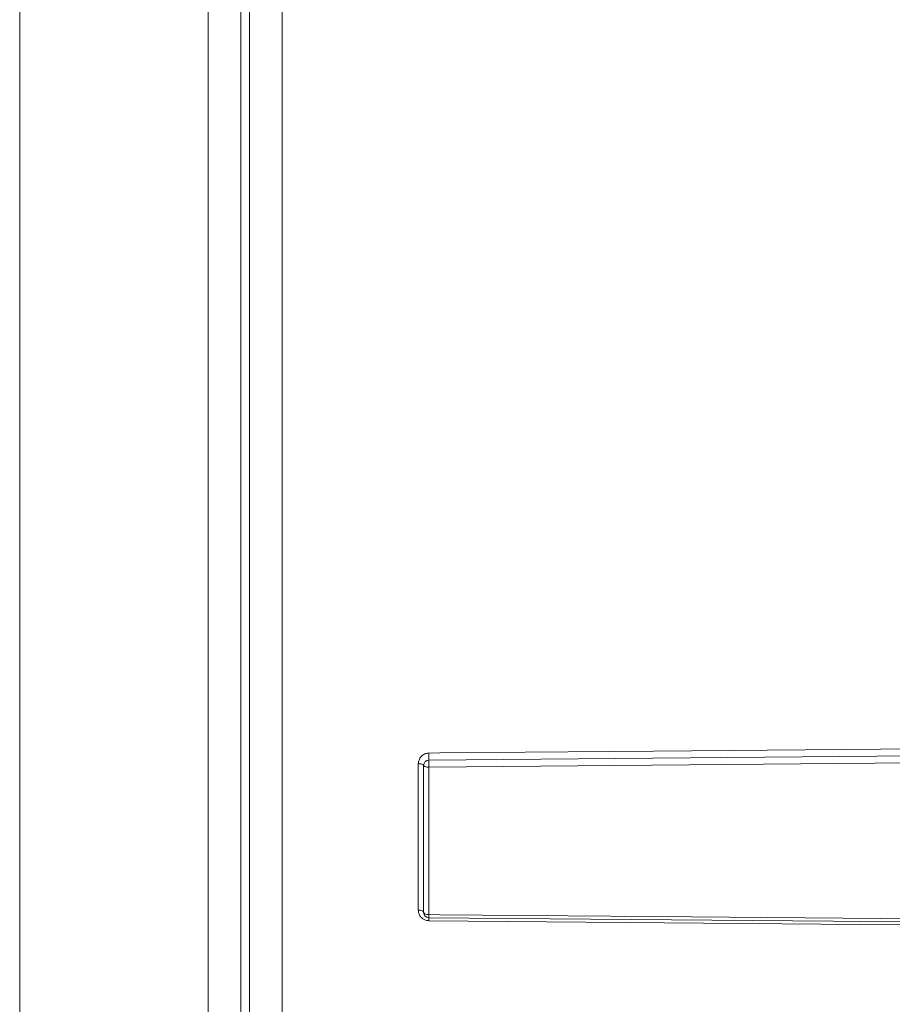
# Model space of a CAD drawing. Units: inches. Extents: x 0.7 to 33.3, y 0.7 to 21.3.
# Drawn here: x 7 to 8.6, y 15 to 16.9 of the extents above; entities that cross this region are included whole.
import ezdxf

# ---------------------------------------------------------------- set-up
doc = ezdxf.new("R2010")
doc.units = ezdxf.units.IN
doc.header["$MEASUREMENT"] = 0

msp = doc.modelspace()

# ---------------------------------------------------------------- linework, layer by layer
at = {"color": 7, "linetype": 'Continuous', "lineweight": 15}
for p, q in [((7.4574, 17.7858), (7.4574, 14.8952)), ((7.3801, 17.7664), (7.3801, 14.9145)), ((7.396, 14.908), (7.396, 17.773)), ((6.9665, 17.7564), (6.9665, 14.9245)), ((7.3186, 14.9249), (7.3186, 17.7561)), ((7.7316, 15.4878), (9.2846, 15.5013)), ((7.7117, 15.2074), (7.7117, 15.481)), ((7.7216, 15.2031), (7.7216, 15.4778)), ((7.7316, 15.4746), (7.7316, 15.1989)), ((9.2847, 15.1796), (7.7316, 15.1931))]:
    msp.add_line(p, q, dxfattribs=at)
at = {"color": 8, "linetype": 'Continuous', "lineweight": 15, "flags": 128}
for points in [[(7.7316, 15.5009), (7.7516, 15.5011), (7.8316, 15.5018), (8.1515, 15.5046), (9.2846, 15.5144)], [(9.2846, 15.4882), (9.0517, 15.4861), (7.7316, 15.4746)], [(7.7316, 15.1989), (7.7516, 15.1987), (7.8316, 15.198), (8.1515, 15.1952), (9.2847, 15.1853)], [(9.2847, 15.174), (9.0517, 15.176), (7.7316, 15.1875)]]:
    msp.add_lwpolyline(points, dxfattribs=at)
at = {"color": 7, "linetype": 'Continuous', "lineweight": 15, "flags": 128}
for points in [[(7.7216, 15.4778), (7.7215, 15.4784), (7.7209, 15.479), (7.72, 15.4796), (7.7188, 15.4801), (7.7172, 15.4805), (7.7155, 15.4808), (7.7137, 15.4809), (7.7117, 15.481)], [(7.7316, 15.4746), (7.7296, 15.4746), (7.7278, 15.4748), (7.726, 15.4751), (7.7245, 15.4755), (7.7233, 15.476), (7.7224, 15.4766), (7.7218, 15.4772), (7.7216, 15.4778)], [(7.7216, 15.2031), (7.7215, 15.204), (7.7209, 15.2048), (7.72, 15.2055), (7.7188, 15.2061), (7.7172, 15.2067), (7.7155, 15.2071), (7.7137, 15.2073), (7.7117, 15.2074)], [(7.7316, 15.1989), (7.7296, 15.199), (7.7278, 15.1992), (7.726, 15.1996), (7.7245, 15.2002), (7.7233, 15.2008), (7.7224, 15.2015), (7.7218, 15.2023), (7.7216, 15.2031)]]:
    msp.add_lwpolyline(points, dxfattribs=at)
at = {"color": 7, "linetype": 'Continuous', "lineweight": 15}
for centre, radius, start, end in [((7.4374, 15.4944), 0.2942, 358.7188, 1.2812), ((7.7316, 15.4778), 0.01, 90.5, 180), ((8.0253, 15.4812), 0.2938, 178.7111, 181.2889), ((7.7316, 15.2031), 0.01, 180, 269.5), ((7.9399, 15.196), 0.2083, 179.2085, 180.7915), ((7.5257, 15.1903), 0.2059, 359.2118, 0.7882)]:
    msp.add_arc(centre, radius, start, end, dxfattribs=at)
for points, knots in [([(7.7316, 15.5009), (7.7305, 15.5009), (7.7272, 15.5007), (7.7217, 15.4987), (7.7162, 15.4942), (7.7125, 15.488), (7.712, 15.4833), (7.7117, 15.481)], [0, 0, 0, 0, 0.097853, 0.311794, 0.537234, 0.768812, 1, 1, 1, 1]), ([(7.7117, 15.2074), (7.7119, 15.2054), (7.7123, 15.2012), (7.7153, 15.1955), (7.7197, 15.1911), (7.7253, 15.1881), (7.7295, 15.1877), (7.7316, 15.1875)], [0, 0, 0, 0, 0.207872, 0.423059, 0.620075, 0.809824, 1, 1, 1, 1])]:
    msp.add_open_spline(points, degree=3, knots=knots, dxfattribs=at)

doc.saveas('drawing.dxf')
